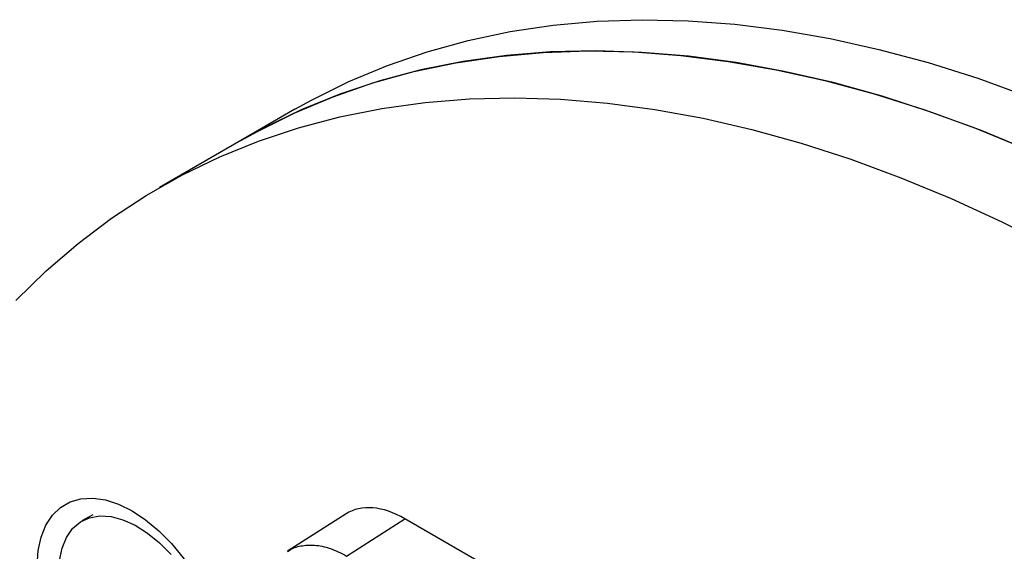
# Model space of a CAD drawing. Extents: x 0.5 to 33.5, y 0.5 to 21.5.
# Drawn here: x 25 to 25.3, y 15 to 15.2 of the extents above; entities that cross this region are included whole.
import ezdxf

# ---------------------------------------------------------------- set-up
doc = ezdxf.new("R2010")
doc.units = 0
doc.header["$MEASUREMENT"] = 0
doc.layers.get('0').update_dxf_attribs({"linetype": 'CONTINUOUS'})

# ---------------------------------------------------------------- blocks, each defined once
blk = doc.blocks.new('A$C7AF72921')
at = {"color": 7, "linetype": 'Continuous'}
for p, q in [((4.21688, 5.51644), (4.19948, 5.5064)), ((4.19948, 5.5064), (4.17338, 5.49133)), ((4.15187, 5.38613), (4.1484, 5.38413)), ((4.2333, 5.38639), (4.21453, 5.37439)), ((4.23349, 5.37288), (4.25222, 5.38485)), ((4.42777, 5.28351), (4.25222, 5.38485))]:
    blk.add_line(p, q, dxfattribs=at)
at = {"color": 7, "linetype": 'Continuous', "flags": 128}
for points in [[(4.21688, 5.51644), (4.22221, 5.51941), (4.23419, 5.52536), (4.24658, 5.53055), (4.25937, 5.53497), (4.27253, 5.5386), (4.28604, 5.54145), (4.2999, 5.54351), (4.31407, 5.54478), (4.32854, 5.54525), (4.34329, 5.54493), (4.35829, 5.54381), (4.37353, 5.5419), (4.38898, 5.53921), (4.40463, 5.53572), (4.42044, 5.53145), (4.4364, 5.52641), (4.45249, 5.5206)], [(4.19948, 5.5064), (4.20481, 5.50936), (4.21679, 5.51532), (4.22918, 5.52051), (4.24197, 5.52492), (4.25513, 5.52856), (4.26864, 5.53141), (4.2825, 5.53347), (4.29667, 5.53473), (4.31114, 5.53521), (4.32589, 5.53489), (4.34089, 5.53377), (4.35613, 5.53186), (4.37158, 5.52916), (4.38723, 5.52568), (4.40304, 5.52141), (4.419, 5.51637), (4.43509, 5.51056), (4.45127, 5.50399)], [(4.45398, 5.50282), (4.43778, 5.50951), (4.42167, 5.51545), (4.40569, 5.52062), (4.38985, 5.52502), (4.37418, 5.52863), (4.35869, 5.53147), (4.34342, 5.53351), (4.32837, 5.53475), (4.31358, 5.53521), (4.29906, 5.53487), (4.28484, 5.53373), (4.27093, 5.53181), (4.25736, 5.52909), (4.24413, 5.52558), (4.23128, 5.5213), (4.21883, 5.51624), (4.20678, 5.51041), (4.19948, 5.5064)], [(4.12712, 5.45501), (4.13688, 5.46453), (4.14714, 5.47334), (4.15787, 5.48142), (4.16905, 5.48876), (4.18068, 5.49534), (4.19273, 5.50117), (4.20519, 5.50623), (4.21804, 5.51052), (4.23126, 5.51402), (4.24483, 5.51674), (4.25874, 5.51867), (4.27296, 5.5198), (4.28748, 5.52014), (4.30227, 5.51969), (4.31732, 5.51844), (4.33259, 5.5164), (4.34808, 5.51357), (4.36375, 5.50995), (4.37959, 5.50556), (4.39558, 5.50039), (4.41168, 5.49445), (4.42788, 5.48775), (4.44416, 5.48031), (4.46049, 5.47212)], [(4.13406, 5.36979), (4.13437, 5.37461), (4.13529, 5.37898), (4.13681, 5.38281), (4.13889, 5.38601), (4.14149, 5.38852), (4.14457, 5.3903), (4.14804, 5.39129), (4.15186, 5.3915), (4.15593, 5.3909), (4.16017, 5.38952), (4.16451, 5.38737), (4.16451, 5.38737)], [(4.16451, 5.38737), (4.16884, 5.38451), (4.17308, 5.381), (4.17715, 5.37689), (4.18097, 5.37229), (4.18445, 5.36727), (4.18752, 5.36195), (4.19012, 5.35643), (4.1922, 5.35083), (4.19372, 5.34525), (4.19464, 5.33982), (4.19495, 5.33463), (4.19464, 5.32981), (4.19372, 5.32544), (4.19239, 5.32199)], [(4.14121, 5.37139), (4.14203, 5.3754), (4.14344, 5.37886), (4.14541, 5.38169), (4.14789, 5.38382), (4.15083, 5.38519), (4.15414, 5.38578), (4.15776, 5.38556), (4.16158, 5.38455), (4.16552, 5.38277), (4.16947, 5.38026), (4.17335, 5.37708), (4.17705, 5.37332)]]:
    blk.add_lwpolyline(points, dxfattribs=at)
at = {"color": 7, "linetype": 'Continuous'}
blk.add_ellipse((4.25224, 5.35469), major_axis=(-0.01847, 0.03199), ratio=0.576986, start_param=5.498211, end_param=6.309349, dxfattribs=at)
blk.add_open_spline([(4.21449, 5.37426), (4.21466, 5.37441), (4.21586, 5.37543), (4.21878, 5.37626), (4.22318, 5.37657), (4.22819, 5.37555), (4.23171, 5.37378), (4.23349, 5.37288)], degree=3, knots=[0, 0, 0, 0, 0.038031, 0.2686612, 0.5058616, 0.7496391, 1, 1, 1, 1], dxfattribs=at)

msp = doc.modelspace()

# ---------------------------------------------------------------- block references
msp.add_blockref('A$C7AF72921', (20.86112, 9.61195))

doc.saveas('drawing.dxf')
